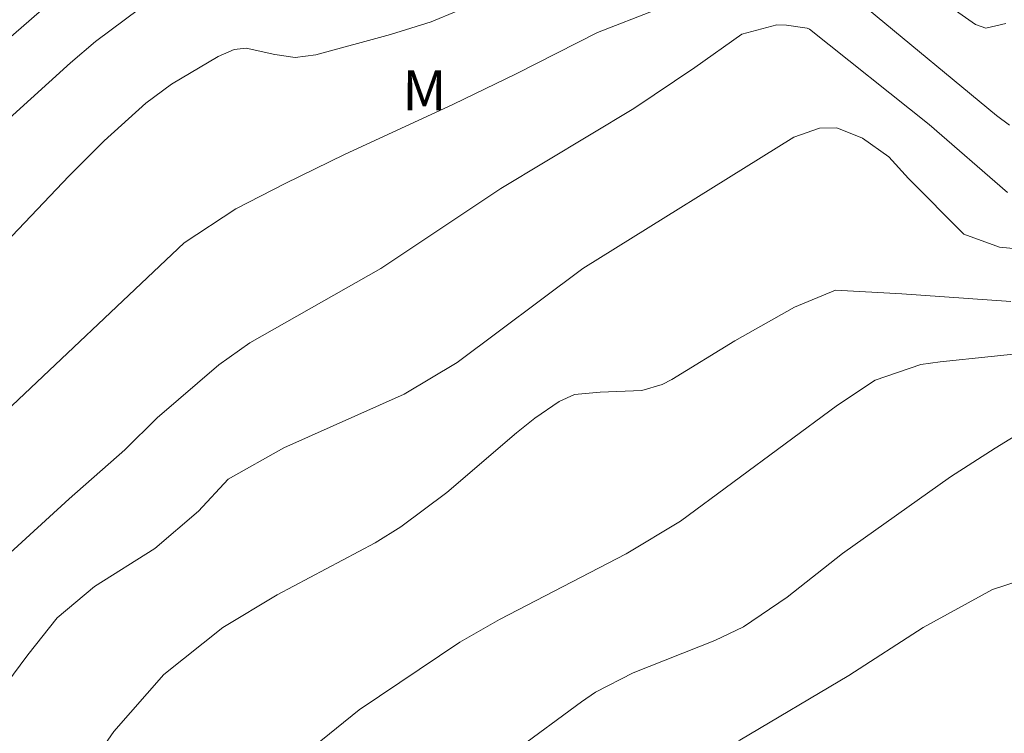
# Model space of a CAD drawing. Units: metres. Extents: x 291791 to 292306, y 1667701 to 1668266.
# Drawn here: x 292116 to 292153, y 1668165 to 1668192 of the extents above; entities that cross this region are included whole.
import ezdxf

# ---------------------------------------------------------------- set-up
doc = ezdxf.new("R2010")
doc.units = ezdxf.units.M
doc.header["$MEASUREMENT"] = 0
for name, color, linetype, lineweight, true_color in [('Curvas_Intermediarias', 7, 'Continuous', 9, 0x783c14), ('Curvas_Mestras', 7, 'Continuous', 20, 0x783c14), ('Topon_Vegetacao', 7, 'Continuous', 9, 0x00ff33)]:
    doc.layers.add(name, color=color, linetype=linetype, lineweight=lineweight, true_color=true_color)
doc.styles.add('Arial', font='arial.ttf', dxfattribs={"height": 1.5})

msp = doc.modelspace()

# ---------------------------------------------------------------- linework, layer by layer
at = {"layer": 'Curvas_Intermediarias', "flags": 128}
for points, elevation in [([(292120.556, 1668195.84), (292114.058, 1668190.186)], 98), ([(292106.939, 1668180.675), (292117.658, 1668190.375), (292118.597, 1668191.182), (292120.263, 1668192.426)], 99), ([(292139.646, 1668192.37), (292137.445, 1668191.52), (292134.391, 1668189.972), (292132.047, 1668188.835), (292127.945, 1668186.946), (292125.725, 1668185.857), (292123.87, 1668184.897), (292121.933, 1668183.62), (292114.763, 1668176.872)], 101), ([(292152.92, 1668188.039), (292152.438, 1668188.404), (292147.584, 1668192.405)], 101), ([(292152.848, 1668185.507), (292149.906, 1668188.062), (292145.407, 1668191.647), (292145.324, 1668191.682), (292144.543, 1668191.797), (292144.179, 1668191.802), (292142.865, 1668191.463), (292141.105, 1668190.206), (292138.814, 1668188.668), (292133.82, 1668185.658), (292129.313, 1668182.666), (292124.398, 1668179.873), (292123.225, 1668179.047), (292120.911, 1668177.06), (292119.694, 1668175.856), (292117.602, 1668174.019), (292114.345, 1668171.04)], 102), ([(292115.225, 1668167.043), (292116.055, 1668168.156), (292117.16, 1668169.547), (292118.559, 1668170.72), (292120.829, 1668172.152), (292122.459, 1668173.547), (292123.583, 1668174.746), (292125.673, 1668175.932), (292130.189, 1668177.943), (292132.177, 1668179.135), (292136.901, 1668182.666), (292144.82, 1668187.588), (292145.781, 1668187.926), (292146.44, 1668187.943), (292147.403, 1668187.549), (292148.395, 1668186.853), (292149.134, 1668186.038), (292151.213, 1668183.952), (292152.551, 1668183.456), (292154.766, 1668183.247)], 103), ([(292114.055, 1668157.078), (292116.574, 1668161.165), (292118.746, 1668164.506), (292119.291, 1668165.282), (292121.162, 1668167.414), (292123.383, 1668169.178), (292125.425, 1668170.405), (292129.101, 1668172.362), (292130.061, 1668172.958), (292131.794, 1668174.256), (292134.404, 1668176.489), (292135.093, 1668177.04), (292136.006, 1668177.666), (292136.587, 1668177.932), (292137.549, 1668178.02), (292139.11, 1668178.075), (292139.876, 1668178.302), (292140.237, 1668178.488), (292142.606, 1668179.947), (292144.842, 1668181.204), (292146.384, 1668181.849), (292148.885, 1668181.714), (292152.978, 1668181.424)], 104), ([(292115.37, 1668140.541), (292116.105, 1668142.144), (292117.322, 1668144.494), (292121.012, 1668150.787), (292122.227, 1668152.804), (292123.394, 1668154.592), (292124.785, 1668156.476), (292126.578, 1668158.528), (292128.448, 1668160.224), (292130.059, 1668161.478), (292134.327, 1668164.534), (292136.845, 1668166.397), (292137.371, 1668166.756), (292138.789, 1668167.485), (292141.857, 1668168.697), (292142.93, 1668169.209), (292144.572, 1668170.327), (292146.653, 1668171.967), (292150.705, 1668174.844), (292152.384, 1668175.912), (292153.653, 1668176.697)], 106), ([(292156.474, 1668171.973), (292152.287, 1668170.607), (292149.675, 1668169.181), (292146.886, 1668167.385), (292142.791, 1668164.947), (292140.684, 1668163.74), (292139.329, 1668162.764), (292136.373, 1668160.364), (292132.329, 1668156.82), (292131.408, 1668155.874), (292129.646, 1668153.864), (292128.608, 1668152.53), (292127.205, 1668150.505), (292120.709, 1668139.946), (292119.432, 1668137.678), (292116.074, 1668130.906), (292115.232, 1668129.344), (292112.916, 1668125.313), (292111.529, 1668122.738), (292110.628, 1668120.752)], 107)]:
    msp.add_lwpolyline(points, dxfattribs=dict(at, elevation=elevation))
at = {"layer": 'Curvas_Mestras', "flags": 128}
for points, elevation in [([(292149.86, 1668193.08), (292151.643, 1668191.819), (292152.028, 1668191.682), (292152.781, 1668191.858)], 100), ([(292110.465, 1668178.63), (292117.6, 1668186.121), (292118.927, 1668187.449), (292120.492, 1668188.871), (292121.449, 1668189.575), (292123.21, 1668190.621), (292123.805, 1668190.88), (292124.253, 1668190.933), (292125.33, 1668190.693), (292126.099, 1668190.585), (292126.87, 1668190.685), (292129.682, 1668191.444), (292131.209, 1668191.922), (292133.132, 1668192.718)], 100), ([(292112.173, 1668145.214), (292115.86, 1668151.577), (292116.946, 1668153.394), (292120.023, 1668158.306), (292121.077, 1668159.746), (292122.586, 1668161.262), (292123.397, 1668161.959), (292128.501, 1668166.092), (292132.274, 1668168.633), (292133.773, 1668169.489), (292138.523, 1668171.948), (292140.564, 1668173.169), (292146.459, 1668177.528), (292147.874, 1668178.462), (292149.591, 1668179.054), (292150.315, 1668179.16), (292154.154, 1668179.555)], 105)]:
    msp.add_lwpolyline(points, dxfattribs=dict(at, elevation=elevation))

# ---------------------------------------------------------------- texts
at = {"layer": 'Topon_Vegetacao', "style": 'Arial'}
msp.add_text('M', height=1.5, rotation=359.9414, dxfattribs=at).set_placement((292130.119, 1668188.602))

doc.saveas('drawing.dxf')
